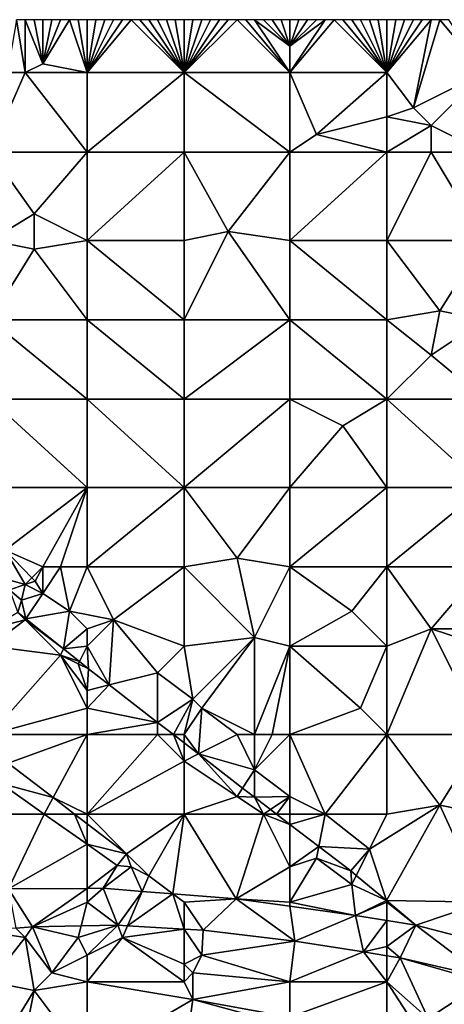
# Model space of a CAD drawing. Units: metres. Extents: x 77500 to 78125, y 344500 to 345000.
# Drawn here: x 77940 to 77988, y 344888 to 345000 of the extents above; entities that cross this region are included whole.
import ezdxf

# ---------------------------------------------------------------- set-up
doc = ezdxf.new("R2010")
doc.units = ezdxf.units.M
doc.layers.add('Terrain', color=15, linetype='Continuous')

msp = doc.modelspace()

# ---------------------------------------------------------------- linework, layer by layer
at = {"layer": 'Terrain'}
for points in [[(77941, 344994, 249.66), (77940, 345000, 249.47), (77939, 344994, 249.71), (77941, 344994, 249.66)], [(77941, 344994, 249.66), (77941, 345000, 249.49), (77940, 345000, 249.47), (77941, 344994, 249.66)], [(77941, 344994, 249.66), (77943, 344995, 249.48), (77941, 345000, 249.49), (77941, 344994, 249.66)], [(77943, 344995, 249.48), (77942, 345000, 249.48), (77941, 345000, 249.49), (77943, 344995, 249.48)], [(77943, 344995, 249.48), (77943, 345000, 249.45), (77942, 345000, 249.48), (77943, 344995, 249.48)], [(77948, 344994, 249.47), (77946, 345000, 249.41), (77943, 344995, 249.48), (77948, 344994, 249.47)], [(77943, 344995, 249.48), (77946, 345000, 249.41), (77945, 345000, 249.43), (77943, 344995, 249.48)], [(77943, 344995, 249.48), (77945, 345000, 249.43), (77944, 345000, 249.43), (77943, 344995, 249.48)], [(77943, 344995, 249.48), (77944, 345000, 249.43), (77943, 345000, 249.45), (77943, 344995, 249.48)], [(77948, 344994, 249.47), (77947, 345000, 249.4), (77946, 345000, 249.41), (77948, 344994, 249.47)], [(77948, 344994, 249.47), (77948, 345000, 249.39), (77947, 345000, 249.4), (77948, 344994, 249.47)], [(77948, 344994, 249.47), (77959, 344994, 249.44), (77953, 345000, 249.35), (77948, 344994, 249.47)], [(77948, 344994, 249.47), (77953, 345000, 249.35), (77952, 345000, 249.36), (77948, 344994, 249.47)], [(77948, 344994, 249.47), (77952, 345000, 249.36), (77951, 345000, 249.39), (77948, 344994, 249.47)], [(77948, 344994, 249.47), (77951, 345000, 249.39), (77950, 345000, 249.4), (77948, 344994, 249.47)], [(77948, 344994, 249.47), (77950, 345000, 249.4), (77949, 345000, 249.39), (77948, 344994, 249.47)], [(77948, 344994, 249.47), (77949, 345000, 249.39), (77948, 345000, 249.39), (77948, 344994, 249.47)], [(77959, 344994, 249.44), (77954, 345000, 249.35), (77953, 345000, 249.35), (77959, 344994, 249.44)], [(77959, 344994, 249.44), (77955, 345000, 249.35), (77954, 345000, 249.35), (77959, 344994, 249.44)], [(77959, 344994, 249.44), (77956, 345000, 249.34), (77955, 345000, 249.35), (77959, 344994, 249.44)], [(77959, 344994, 249.44), (77957, 345000, 249.31), (77956, 345000, 249.34), (77959, 344994, 249.44)], [(77959, 344994, 249.44), (77958, 345000, 249.3), (77957, 345000, 249.31), (77959, 344994, 249.44)], [(77959, 344994, 249.44), (77959, 345000, 249.29), (77958, 345000, 249.3), (77959, 344994, 249.44)], [(77971, 344994, 249.4), (77965, 345000, 249.25), (77959, 344994, 249.44), (77971, 344994, 249.4)], [(77965, 345000, 249.25), (77964, 345000, 249.24), (77959, 344994, 249.44), (77965, 345000, 249.25)], [(77964, 345000, 249.24), (77963, 345000, 249.25), (77959, 344994, 249.44), (77964, 345000, 249.24)], [(77963, 345000, 249.25), (77962, 345000, 249.27), (77959, 344994, 249.44), (77963, 345000, 249.25)], [(77962, 345000, 249.27), (77961, 345000, 249.28), (77959, 344994, 249.44), (77962, 345000, 249.27)], [(77961, 345000, 249.28), (77960, 345000, 249.29), (77959, 344994, 249.44), (77961, 345000, 249.28)], [(77960, 345000, 249.29), (77959, 345000, 249.29), (77959, 344994, 249.44), (77960, 345000, 249.29)], [(77971, 344994, 249.4), (77966, 345000, 249.28), (77965, 345000, 249.25), (77971, 344994, 249.4)], [(77971, 344994, 249.4), (77967, 345000, 249.3), (77966, 345000, 249.28), (77971, 344994, 249.4)], [(77971, 344994, 249.4), (77971, 344997, 249.36), (77967, 345000, 249.3), (77971, 344994, 249.4)], [(77971, 344997, 249.36), (77968, 345000, 249.29), (77967, 345000, 249.3), (77971, 344997, 249.36)], [(77971, 344997, 249.36), (77969, 345000, 249.26), (77968, 345000, 249.29), (77971, 344997, 249.36)], [(77971, 344997, 249.36), (77970, 345000, 249.23), (77969, 345000, 249.26), (77971, 344997, 249.36)], [(77971, 344997, 249.36), (77971, 345000, 249.19), (77970, 345000, 249.23), (77971, 344997, 249.36)], [(77971, 344994, 249.4), (77976, 345000, 249.02), (77975, 345000, 249.06), (77971, 344994, 249.4)], [(77971, 344994, 249.4), (77975, 345000, 249.06), (77971, 344997, 249.36), (77971, 344994, 249.4)], [(77971, 344994, 249.4), (77982, 344994, 249.11), (77976, 345000, 249.02), (77971, 344994, 249.4)], [(77971, 344997, 249.36), (77975, 345000, 249.06), (77974, 345000, 249.11), (77971, 344997, 249.36)], [(77971, 344997, 249.36), (77974, 345000, 249.11), (77973, 345000, 249.13), (77971, 344997, 249.36)], [(77971, 344997, 249.36), (77973, 345000, 249.13), (77972, 345000, 249.16), (77971, 344997, 249.36)], [(77971, 344997, 249.36), (77972, 345000, 249.16), (77971, 345000, 249.19), (77971, 344997, 249.36)], [(77982, 344994, 249.11), (77977, 345000, 248.99), (77976, 345000, 249.02), (77982, 344994, 249.11)], [(77982, 344994, 249.11), (77978, 345000, 248.93), (77977, 345000, 248.99), (77982, 344994, 249.11)], [(77982, 344994, 249.11), (77979, 345000, 248.84), (77978, 345000, 248.93), (77982, 344994, 249.11)], [(77982, 344994, 249.11), (77980, 345000, 248.8), (77979, 345000, 248.84), (77982, 344994, 249.11)], [(77982, 344994, 249.11), (77981, 345000, 248.8), (77980, 345000, 248.8), (77982, 344994, 249.11)], [(77982, 344994, 249.11), (77982, 345000, 248.79), (77981, 345000, 248.8), (77982, 344994, 249.11)], [(77982, 344994, 249.11), (77985, 344990, 249.38), (77987, 345000, 248.52), (77982, 344994, 249.11)], [(77982, 344994, 249.11), (77987, 345000, 248.52), (77986, 345000, 248.57), (77982, 344994, 249.11)], [(77982, 344994, 249.11), (77986, 345000, 248.57), (77985, 345000, 248.63), (77982, 344994, 249.11)], [(77982, 344994, 249.11), (77985, 345000, 248.63), (77984, 345000, 248.68), (77982, 344994, 249.11)], [(77982, 344994, 249.11), (77984, 345000, 248.68), (77983, 345000, 248.75), (77982, 344994, 249.11)], [(77982, 344994, 249.11), (77983, 345000, 248.75), (77982, 345000, 248.79), (77982, 344994, 249.11)], [(77993, 344994, 248.66), (77988, 345000, 248.46), (77985, 344990, 249.38), (77993, 344994, 248.66)], [(77988, 345000, 248.46), (77987, 345000, 248.52), (77985, 344990, 249.38), (77988, 345000, 248.46)], [(77993, 344994, 248.66), (77989, 345000, 248.41), (77988, 345000, 248.46), (77993, 344994, 248.66)], [(77948, 344994, 249.47), (77943, 344995, 249.48), (77941, 344994, 249.66), (77948, 344994, 249.47)], [(77941, 344994, 249.66), (77939, 344994, 249.71), (77937, 344985, 249.84), (77941, 344994, 249.66)], [(77941, 344994, 249.66), (77937, 344985, 249.84), (77948, 344985, 249.72), (77941, 344994, 249.66)], [(77948, 344994, 249.47), (77941, 344994, 249.66), (77948, 344985, 249.72), (77948, 344994, 249.47)], [(77948, 344985, 249.72), (77959, 344985, 249.63), (77959, 344994, 249.44), (77948, 344985, 249.72)], [(77948, 344994, 249.47), (77948, 344985, 249.72), (77959, 344994, 249.44), (77948, 344994, 249.47)], [(77959, 344994, 249.44), (77959, 344985, 249.63), (77971, 344985, 249.63), (77959, 344994, 249.44)], [(77971, 344994, 249.4), (77959, 344994, 249.44), (77971, 344985, 249.63), (77971, 344994, 249.4)], [(77971, 344994, 249.4), (77971, 344985, 249.63), (77974, 344987, 249.61), (77971, 344994, 249.4)], [(77971, 344994, 249.4), (77974, 344987, 249.61), (77982, 344994, 249.11), (77971, 344994, 249.4)], [(77982, 344994, 249.11), (77974, 344987, 249.61), (77982, 344989, 249.42), (77982, 344994, 249.11)], [(77982, 344994, 249.11), (77982, 344989, 249.42), (77985, 344990, 249.38), (77982, 344994, 249.11)], [(77993, 344994, 248.66), (77985, 344990, 249.38), (77987, 344988, 249.35), (77993, 344994, 248.66)], [(77993, 344994, 248.66), (77987, 344988, 249.35), (77993, 344985, 249.12), (77993, 344994, 248.66)], [(77982, 344989, 249.42), (77987, 344988, 249.35), (77985, 344990, 249.38), (77982, 344989, 249.42)], [(77982, 344985, 249.46), (77982, 344989, 249.42), (77974, 344987, 249.61), (77982, 344985, 249.46)], [(77982, 344985, 249.46), (77987, 344988, 249.35), (77982, 344989, 249.42), (77982, 344985, 249.46)], [(77982, 344985, 249.46), (77987, 344985, 249.41), (77987, 344988, 249.35), (77982, 344985, 249.46)], [(77993, 344985, 249.12), (77987, 344988, 249.35), (77987, 344985, 249.41), (77993, 344985, 249.12)], [(77971, 344985, 249.63), (77982, 344985, 249.46), (77974, 344987, 249.61), (77971, 344985, 249.63)], [(77937, 344985, 249.84), (77937, 344975, 250), (77942, 344978, 249.88), (77937, 344985, 249.84)], [(77937, 344985, 249.84), (77942, 344978, 249.88), (77948, 344985, 249.72), (77937, 344985, 249.84)], [(77948, 344985, 249.72), (77942, 344978, 249.88), (77948, 344975, 249.95), (77948, 344985, 249.72)], [(77948, 344975, 249.95), (77959, 344975, 249.88), (77959, 344985, 249.63), (77948, 344975, 249.95)], [(77948, 344985, 249.72), (77948, 344975, 249.95), (77959, 344985, 249.63), (77948, 344985, 249.72)], [(77959, 344985, 249.63), (77959, 344975, 249.88), (77964, 344976, 249.94), (77959, 344985, 249.63)], [(77971, 344985, 249.63), (77959, 344985, 249.63), (77964, 344976, 249.94), (77971, 344985, 249.63)], [(77971, 344985, 249.63), (77964, 344976, 249.94), (77971, 344975, 249.82), (77971, 344985, 249.63)], [(77971, 344975, 249.82), (77982, 344975, 249.62), (77982, 344985, 249.46), (77971, 344975, 249.82)], [(77971, 344985, 249.63), (77971, 344975, 249.82), (77982, 344985, 249.46), (77971, 344985, 249.63)], [(77982, 344985, 249.46), (77982, 344975, 249.62), (77987, 344985, 249.41), (77982, 344985, 249.46)], [(77987, 344985, 249.41), (77982, 344975, 249.62), (77993, 344975, 249.37), (77987, 344985, 249.41)], [(77993, 344985, 249.12), (77987, 344985, 249.41), (77993, 344975, 249.37), (77993, 344985, 249.12)], [(77942, 344974, 250.1), (77942, 344978, 249.88), (77937, 344975, 250), (77942, 344974, 250.1)], [(77942, 344974, 250.1), (77948, 344975, 249.95), (77942, 344978, 249.88), (77942, 344974, 250.1)], [(77959, 344966, 250.07), (77964, 344976, 249.94), (77959, 344975, 249.88), (77959, 344966, 250.07)], [(77971, 344966, 249.93), (77964, 344976, 249.94), (77959, 344966, 250.07), (77971, 344966, 249.93)], [(77971, 344966, 249.93), (77971, 344975, 249.82), (77964, 344976, 249.94), (77971, 344966, 249.93)], [(77937, 344966, 249.99), (77942, 344974, 250.1), (77937, 344975, 250), (77937, 344966, 249.99)], [(77948, 344966, 250.11), (77948, 344975, 249.95), (77942, 344974, 250.1), (77948, 344966, 250.11)], [(77948, 344966, 250.11), (77959, 344966, 250.07), (77948, 344975, 249.95), (77948, 344966, 250.11)], [(77959, 344966, 250.07), (77959, 344975, 249.88), (77948, 344975, 249.95), (77959, 344966, 250.07)], [(77971, 344966, 249.93), (77982, 344966, 249.75), (77971, 344975, 249.82), (77971, 344966, 249.93)], [(77982, 344966, 249.75), (77982, 344975, 249.62), (77971, 344975, 249.82), (77982, 344966, 249.75)], [(77982, 344966, 249.75), (77988, 344967, 249.72), (77982, 344975, 249.62), (77982, 344966, 249.75)], [(77988, 344967, 249.72), (77993, 344975, 249.37), (77982, 344975, 249.62), (77988, 344967, 249.72)], [(77993, 344966, 249.48), (77993, 344975, 249.37), (77988, 344967, 249.72), (77993, 344966, 249.48)], [(77937, 344966, 249.99), (77948, 344966, 250.11), (77942, 344974, 250.1), (77937, 344966, 249.99)], [(77987, 344962, 249.71), (77988, 344967, 249.72), (77982, 344966, 249.75), (77987, 344962, 249.71)], [(77987, 344962, 249.71), (77993, 344966, 249.48), (77988, 344967, 249.72), (77987, 344962, 249.71)], [(77937, 344957, 250.03), (77948, 344957, 250.17), (77937, 344966, 249.99), (77937, 344957, 250.03)], [(77948, 344957, 250.17), (77948, 344966, 250.11), (77937, 344966, 249.99), (77948, 344957, 250.17)], [(77948, 344957, 250.17), (77959, 344957, 250.09), (77948, 344966, 250.11), (77948, 344957, 250.17)], [(77948, 344966, 250.11), (77959, 344957, 250.09), (77959, 344966, 250.07), (77948, 344966, 250.11)], [(77959, 344957, 250.09), (77971, 344966, 249.93), (77959, 344966, 250.07), (77959, 344957, 250.09)], [(77971, 344957, 250.01), (77971, 344966, 249.93), (77959, 344957, 250.09), (77971, 344957, 250.01)], [(77971, 344957, 250.01), (77982, 344957, 249.81), (77971, 344966, 249.93), (77971, 344957, 250.01)], [(77971, 344966, 249.93), (77982, 344957, 249.81), (77982, 344966, 249.75), (77971, 344966, 249.93)], [(77982, 344957, 249.81), (77987, 344962, 249.71), (77982, 344966, 249.75), (77982, 344957, 249.81)], [(77993, 344957, 249.4), (77993, 344966, 249.48), (77987, 344962, 249.71), (77993, 344957, 249.4)], [(77982, 344957, 249.81), (77993, 344957, 249.4), (77987, 344962, 249.71), (77982, 344957, 249.81)], [(77937, 344947, 249.87), (77948, 344947, 250.02), (77937, 344957, 250.03), (77937, 344947, 249.87)], [(77948, 344947, 250.02), (77948, 344957, 250.17), (77937, 344957, 250.03), (77948, 344947, 250.02)], [(77948, 344947, 250.02), (77959, 344947, 250.12), (77948, 344957, 250.17), (77948, 344947, 250.02)], [(77948, 344957, 250.17), (77959, 344947, 250.12), (77959, 344957, 250.09), (77948, 344957, 250.17)], [(77959, 344947, 250.12), (77971, 344957, 250.01), (77959, 344957, 250.09), (77959, 344947, 250.12)], [(77971, 344947, 249.97), (77971, 344957, 250.01), (77959, 344947, 250.12), (77971, 344947, 249.97)], [(77971, 344947, 249.97), (77977, 344954, 249.76), (77971, 344957, 250.01), (77971, 344947, 249.97)], [(77977, 344954, 249.76), (77982, 344957, 249.81), (77971, 344957, 250.01), (77977, 344954, 249.76)], [(77982, 344947, 249.68), (77982, 344957, 249.81), (77977, 344954, 249.76), (77982, 344947, 249.68)], [(77982, 344947, 249.68), (77993, 344947, 249.44), (77982, 344957, 249.81), (77982, 344947, 249.68)], [(77993, 344947, 249.44), (77993, 344957, 249.4), (77982, 344957, 249.81), (77993, 344947, 249.44)], [(77971, 344947, 249.97), (77982, 344947, 249.68), (77977, 344954, 249.76), (77971, 344947, 249.97)], [(77937, 344947, 249.87), (77938.714, 344939.9, 250.305), (77948, 344947, 250.02), (77937, 344947, 249.87)], [(77948, 344947, 250.02), (77938.714, 344939.9, 250.305), (77943, 344938, 249.82), (77948, 344947, 250.02)], [(77948, 344947, 250.02), (77943, 344938, 249.82), (77945, 344938, 249.81), (77948, 344947, 250.02)], [(77948, 344947, 250.02), (77945, 344938, 249.81), (77948, 344938, 249.79), (77948, 344947, 250.02)], [(77948, 344938, 249.79), (77959, 344938, 249.94), (77959, 344947, 250.12), (77948, 344938, 249.79)], [(77948, 344947, 250.02), (77948, 344938, 249.79), (77959, 344947, 250.12), (77948, 344947, 250.02)], [(77959, 344947, 250.12), (77959, 344938, 249.94), (77965, 344939, 250.05), (77959, 344947, 250.12)], [(77971, 344947, 249.97), (77959, 344947, 250.12), (77965, 344939, 250.05), (77971, 344947, 249.97)], [(77971, 344947, 249.97), (77965, 344939, 250.05), (77971, 344938, 249.92), (77971, 344947, 249.97)], [(77971, 344938, 249.92), (77982, 344938, 249.71), (77982, 344947, 249.68), (77971, 344938, 249.92)], [(77971, 344947, 249.97), (77971, 344938, 249.92), (77982, 344947, 249.68), (77971, 344947, 249.97)], [(77982, 344947, 249.68), (77982, 344938, 249.71), (77993, 344947, 249.44), (77982, 344947, 249.68)], [(77993, 344947, 249.44), (77982, 344938, 249.71), (77993, 344938, 249.38), (77993, 344947, 249.44)], [(77938.714, 344939.9, 250.305), (77937.319, 344937.043, 249.256), (77941, 344936, 249.57), (77938.714, 344939.9, 250.305)], [(77943, 344938, 249.82), (77938.714, 344939.9, 250.305), (77941.758, 344936.758, 249.685), (77943, 344938, 249.82)], [(77938.714, 344939.9, 250.305), (77941, 344936, 249.57), (77941.758, 344936.758, 249.685), (77938.714, 344939.9, 250.305)], [(77943, 344938, 249.82), (77941.758, 344936.758, 249.685), (77942.134, 344936.369, 249.608), (77943, 344938, 249.82)], [(77943, 344938, 249.82), (77942.134, 344936.369, 249.608), (77943, 344935, 249.63), (77943, 344938, 249.82)], [(77945, 344938, 249.81), (77943, 344938, 249.82), (77943, 344935, 249.63), (77945, 344938, 249.81)], [(77945, 344938, 249.81), (77943, 344935, 249.63), (77946, 344933, 249.67), (77945, 344938, 249.81)], [(77948, 344938, 249.79), (77945, 344938, 249.81), (77946, 344933, 249.67), (77948, 344938, 249.79)], [(77948, 344938, 249.79), (77946, 344933, 249.67), (77951, 344932, 249.75), (77948, 344938, 249.79)], [(77948, 344938, 249.79), (77951, 344932, 249.75), (77959, 344938, 249.94), (77948, 344938, 249.79)], [(77959, 344938, 249.94), (77951, 344932, 249.75), (77959, 344929, 249.7), (77959, 344938, 249.94)], [(77965, 344939, 250.05), (77959, 344938, 249.94), (77967, 344930, 249.86), (77965, 344939, 250.05)], [(77959, 344938, 249.94), (77959, 344929, 249.7), (77967, 344930, 249.86), (77959, 344938, 249.94)], [(77971, 344938, 249.92), (77965, 344939, 250.05), (77967, 344930, 249.86), (77971, 344938, 249.92)], [(77971, 344938, 249.92), (77967, 344930, 249.86), (77971, 344929, 249.72), (77971, 344938, 249.92)], [(77971, 344938, 249.92), (77971, 344929, 249.72), (77978, 344933, 249.82), (77971, 344938, 249.92)], [(77971, 344938, 249.92), (77978, 344933, 249.82), (77982, 344938, 249.71), (77971, 344938, 249.92)], [(77982, 344938, 249.71), (77978, 344933, 249.82), (77982, 344929, 249.74), (77982, 344938, 249.71)], [(77982, 344938, 249.71), (77982, 344929, 249.74), (77987, 344931, 249.71), (77982, 344938, 249.71)], [(77982, 344938, 249.71), (77987, 344931, 249.71), (77993, 344938, 249.38), (77982, 344938, 249.71)], [(77993, 344938, 249.38), (77987, 344931, 249.71), (77995, 344931, 249.25), (77993, 344938, 249.38)], [(77941, 344936, 249.57), (77937.319, 344937.043, 249.256), (77939.207, 344935.402, 249.331), (77941, 344936, 249.57)], [(77941, 344936, 249.57), (77939.207, 344935.402, 249.331), (77940.568, 344934.22, 249.385), (77941, 344936, 249.57)], [(77943, 344935, 249.63), (77941, 344936, 249.57), (77940.568, 344934.22, 249.385), (77943, 344935, 249.63)], [(77941, 344936, 249.57), (77942.134, 344936.369, 249.608), (77941.758, 344936.758, 249.685), (77941, 344936, 249.57)], [(77943, 344935, 249.63), (77942.134, 344936.369, 249.608), (77941, 344936, 249.57), (77943, 344935, 249.63)], [(77939.207, 344935.402, 249.331), (77940.157, 344932.843, 248.97), (77940.568, 344934.22, 249.385), (77939.207, 344935.402, 249.331)], [(77943, 344935, 249.63), (77940.568, 344934.22, 249.385), (77941.074, 344932.111, 248.989), (77943, 344935, 249.63)], [(77946, 344933, 249.67), (77943, 344935, 249.63), (77941.074, 344932.111, 248.989), (77946, 344933, 249.67)], [(77940.568, 344934.22, 249.385), (77940.157, 344932.843, 248.97), (77941.074, 344932.111, 248.989), (77940.568, 344934.22, 249.385)], [(77937, 344931, 248.92), (77941, 344932, 249), (77940.157, 344932.843, 248.97), (77937, 344931, 248.92)], [(77941, 344932, 249), (77941.074, 344932.111, 248.989), (77940.157, 344932.843, 248.97), (77941, 344932, 249)], [(77946, 344933, 249.67), (77941.074, 344932.111, 248.989), (77945.33, 344928.712, 249.077), (77946, 344933, 249.67)], [(77948, 344931, 249.57), (77946, 344933, 249.67), (77945.33, 344928.712, 249.077), (77948, 344931, 249.57)], [(77948, 344931, 249.57), (77951, 344932, 249.75), (77946, 344933, 249.67), (77948, 344931, 249.57)], [(77971, 344929, 249.72), (77982, 344929, 249.74), (77978, 344933, 249.82), (77971, 344929, 249.72)], [(77937, 344929, 248.98), (77941, 344932, 249), (77937, 344931, 248.92), (77937, 344929, 248.98)], [(77945, 344928, 249), (77941, 344932, 249), (77937, 344929, 248.98), (77945, 344928, 249)], [(77941, 344932, 249), (77945.33, 344928.712, 249.077), (77941.074, 344932.111, 248.989), (77941, 344932, 249)], [(77945, 344928, 249), (77945.33, 344928.712, 249.077), (77941, 344932, 249), (77945, 344928, 249)], [(77948, 344929, 249.35), (77950.517, 344924.629, 249.143), (77951, 344932, 249.75), (77948, 344929, 249.35)], [(77948, 344929, 249.35), (77951, 344932, 249.75), (77948, 344931, 249.57), (77948, 344929, 249.35)], [(77956, 344926, 249.57), (77951, 344932, 249.75), (77950.517, 344924.629, 249.143), (77956, 344926, 249.57)], [(77956, 344926, 249.57), (77959, 344929, 249.7), (77951, 344932, 249.75), (77956, 344926, 249.57)], [(77948, 344929, 249.35), (77948, 344931, 249.57), (77945.33, 344928.712, 249.077), (77948, 344929, 249.35)], [(77982, 344919, 249.6), (77993, 344919, 249.58), (77987, 344931, 249.71), (77982, 344919, 249.6)], [(77982, 344919, 249.6), (77987, 344931, 249.71), (77982, 344929, 249.74), (77982, 344919, 249.6)], [(77993, 344919, 249.58), (77993, 344929, 249.51), (77987, 344931, 249.71), (77993, 344919, 249.58)], [(77993, 344929, 249.51), (77995, 344931, 249.25), (77987, 344931, 249.71), (77993, 344929, 249.51)], [(77960, 344923, 249.62), (77967, 344930, 249.86), (77959, 344929, 249.7), (77960, 344923, 249.62)], [(77961, 344922, 249.58), (77967, 344930, 249.86), (77960, 344923, 249.62), (77961, 344922, 249.58)], [(77967, 344919, 249.61), (77967, 344930, 249.86), (77961, 344922, 249.58), (77967, 344919, 249.61)], [(77967, 344919, 249.61), (77971, 344929, 249.72), (77967, 344930, 249.86), (77967, 344919, 249.61)], [(77937, 344919, 249.02), (77945, 344928, 249), (77937, 344929, 248.98), (77937, 344919, 249.02)], [(77937, 344919, 249.02), (77948, 344922, 249.01), (77945, 344928, 249), (77937, 344919, 249.02)], [(77945, 344928, 249), (77947.135, 344927.27, 249.114), (77945.33, 344928.712, 249.077), (77945, 344928, 249)], [(77948, 344922, 249.01), (77948, 344924, 248.98), (77945, 344928, 249), (77948, 344922, 249.01)], [(77948, 344924, 248.98), (77947, 344927, 249.05), (77945, 344928, 249), (77948, 344924, 248.98)], [(77947, 344927, 249.05), (77947.135, 344927.27, 249.114), (77945, 344928, 249), (77947, 344927, 249.05)], [(77947.135, 344927.27, 249.114), (77948, 344929, 249.35), (77945.33, 344928.712, 249.077), (77947.135, 344927.27, 249.114)], [(77947.135, 344927.27, 249.114), (77948.156, 344926.455, 249.135), (77948, 344929, 249.35), (77947.135, 344927.27, 249.114)], [(77948.156, 344926.455, 249.135), (77950.517, 344924.629, 249.143), (77948, 344929, 249.35), (77948.156, 344926.455, 249.135)], [(77960, 344923, 249.62), (77959, 344929, 249.7), (77956, 344926, 249.57), (77960, 344923, 249.62)], [(77969, 344919, 249.57), (77971, 344929, 249.72), (77967, 344919, 249.61), (77969, 344919, 249.57)], [(77971, 344919, 249.52), (77971, 344929, 249.72), (77969, 344919, 249.57), (77971, 344919, 249.52)], [(77971, 344919, 249.52), (77979, 344922, 249.53), (77971, 344929, 249.72), (77971, 344919, 249.52)], [(77971, 344929, 249.72), (77979, 344922, 249.53), (77982, 344929, 249.74), (77971, 344929, 249.72)], [(77982, 344919, 249.6), (77982, 344929, 249.74), (77979, 344922, 249.53), (77982, 344919, 249.6)], [(77947, 344927, 249.05), (77948.156, 344926.455, 249.135), (77947.135, 344927.27, 249.114), (77947, 344927, 249.05)], [(77948, 344924, 248.98), (77948.156, 344926.455, 249.135), (77947, 344927, 249.05), (77948, 344924, 248.98)], [(77948, 344924, 248.98), (77950.517, 344924.629, 249.143), (77948.156, 344926.455, 249.135), (77948, 344924, 248.98)], [(77956, 344926, 249.57), (77950.517, 344924.629, 249.143), (77956, 344920.388, 249.16), (77956, 344926, 249.57)], [(77960, 344923, 249.62), (77956, 344926, 249.57), (77956, 344920.388, 249.16), (77960, 344923, 249.62)], [(77948, 344922, 249.01), (77956, 344920.388, 249.16), (77950.517, 344924.629, 249.143), (77948, 344922, 249.01)], [(77948, 344922, 249.01), (77950.517, 344924.629, 249.143), (77948, 344924, 248.98), (77948, 344922, 249.01)], [(77960, 344923, 249.62), (77956, 344920.388, 249.16), (77957.794, 344919, 249.166), (77960, 344923, 249.62)], [(77960, 344923, 249.62), (77957.794, 344919, 249.166), (77959, 344919, 249.18), (77960, 344923, 249.62)], [(77961, 344922, 249.58), (77960, 344923, 249.62), (77959, 344919, 249.18), (77961, 344922, 249.58)], [(77937, 344919, 249.02), (77948, 344919, 249.06), (77948, 344922, 249.01), (77937, 344919, 249.02)], [(77948, 344919, 249.06), (77956, 344920.388, 249.16), (77948, 344922, 249.01), (77948, 344919, 249.06)], [(77961, 344922, 249.58), (77959, 344919, 249.18), (77960.623, 344916.812, 249.175), (77961, 344922, 249.58)], [(77965, 344919, 249.61), (77961, 344922, 249.58), (77960.623, 344916.812, 249.175), (77965, 344919, 249.61)], [(77967, 344919, 249.61), (77961, 344922, 249.58), (77965, 344919, 249.61), (77967, 344919, 249.61)], [(77971, 344919, 249.52), (77982, 344919, 249.6), (77979, 344922, 249.53), (77971, 344919, 249.52)], [(77948, 344919, 249.06), (77956, 344919, 249.04), (77956, 344920.388, 249.16), (77948, 344919, 249.06)], [(77956, 344919, 249.04), (77957.794, 344919, 249.166), (77956, 344920.388, 249.16), (77956, 344919, 249.04)], [(77937, 344919, 249.02), (77939.072, 344915.754, 248.951), (77948, 344919, 249.06), (77937, 344919, 249.02)], [(77948, 344919, 249.06), (77939.072, 344915.754, 248.951), (77944.148, 344911.86, 249.009), (77948, 344919, 249.06)], [(77948, 344919, 249.06), (77944.148, 344911.86, 249.009), (77948, 344910, 249.1), (77948, 344919, 249.06)], [(77948, 344910, 249.1), (77959, 344916, 249.03), (77956, 344919, 249.04), (77948, 344910, 249.1)], [(77948, 344919, 249.06), (77948, 344910, 249.1), (77956, 344919, 249.04), (77948, 344919, 249.06)], [(77956, 344919, 249.04), (77959, 344916, 249.03), (77957.794, 344919, 249.166), (77956, 344919, 249.04)], [(77959, 344919, 249.18), (77957.794, 344919, 249.166), (77959, 344918.067, 249.17), (77959, 344919, 249.18)], [(77957.794, 344919, 249.166), (77959, 344916, 249.03), (77959, 344918.067, 249.17), (77957.794, 344919, 249.166)], [(77959, 344919, 249.18), (77959, 344918.067, 249.17), (77960.623, 344916.812, 249.175), (77959, 344919, 249.18)], [(77965, 344919, 249.61), (77960.623, 344916.812, 249.175), (77967, 344915, 249.46), (77965, 344919, 249.61)], [(77967, 344919, 249.61), (77965, 344919, 249.61), (77967, 344915, 249.46), (77967, 344919, 249.61)], [(77971, 344919, 249.52), (77969, 344919, 249.57), (77967, 344915, 249.46), (77971, 344919, 249.52)], [(77971, 344919, 249.52), (77967, 344915, 249.46), (77971, 344912, 249.39), (77971, 344919, 249.52)], [(77969, 344919, 249.57), (77967, 344919, 249.61), (77967, 344915, 249.46), (77969, 344919, 249.57)], [(77971, 344919, 249.52), (77971, 344912, 249.39), (77975, 344910, 249.38), (77971, 344919, 249.52)], [(77971, 344919, 249.52), (77975, 344910, 249.38), (77982, 344919, 249.6), (77971, 344919, 249.52)], [(77982, 344919, 249.6), (77975, 344910, 249.38), (77982, 344910, 249.44), (77982, 344919, 249.6)], [(77982, 344919, 249.6), (77988, 344911, 249.63), (77993, 344919, 249.58), (77982, 344919, 249.6)], [(77982, 344919, 249.6), (77982, 344910, 249.44), (77988, 344911, 249.63), (77982, 344919, 249.6)], [(77993, 344919, 249.58), (77988, 344911, 249.63), (77993, 344910, 249.61), (77993, 344919, 249.58)], [(77960.623, 344916.812, 249.175), (77959, 344918.067, 249.17), (77959, 344916, 249.03), (77960.623, 344916.812, 249.175)], [(77965, 344912, 249.06), (77960.623, 344916.812, 249.175), (77959, 344916, 249.03), (77965, 344912, 249.06)], [(77965, 344912, 249.06), (77965.627, 344912.941, 249.191), (77960.623, 344916.812, 249.175), (77965, 344912, 249.06)], [(77967, 344915, 249.46), (77960.623, 344916.812, 249.175), (77965.627, 344912.941, 249.191), (77967, 344915, 249.46)], [(77938.245, 344913.455, 248.944), (77944.148, 344911.86, 249.009), (77939.072, 344915.754, 248.951), (77938.245, 344913.455, 248.944)], [(77948, 344910, 249.1), (77959, 344910, 249.05), (77959, 344916, 249.03), (77948, 344910, 249.1)], [(77965, 344912, 249.06), (77959, 344916, 249.03), (77959, 344910, 249.05), (77965, 344912, 249.06)], [(77967, 344915, 249.46), (77965.627, 344912.941, 249.191), (77966.982, 344911.893, 249.195), (77967, 344915, 249.46)], [(77971, 344912, 249.39), (77967, 344915, 249.46), (77966.982, 344911.893, 249.195), (77971, 344912, 249.39)], [(77937, 344910, 248.99), (77943.145, 344910, 249.009), (77938.245, 344913.455, 248.944), (77937, 344910, 248.99)], [(77938.245, 344913.455, 248.944), (77943.145, 344910, 249.009), (77944.148, 344911.86, 249.009), (77938.245, 344913.455, 248.944)], [(77965, 344912, 249.06), (77966.982, 344911.893, 249.195), (77965.627, 344912.941, 249.191), (77965, 344912, 249.06)], [(77944.148, 344911.86, 249.009), (77943.145, 344910, 249.009), (77946.573, 344910, 249.037), (77944.148, 344911.86, 249.009)], [(77948, 344910, 249.1), (77944.148, 344911.86, 249.009), (77946.573, 344910, 249.037), (77948, 344910, 249.1)], [(77968, 344910, 249.04), (77965, 344912, 249.06), (77959, 344910, 249.05), (77968, 344910, 249.04)], [(77968, 344910, 249.04), (77966.982, 344911.893, 249.195), (77965, 344912, 249.06), (77968, 344910, 249.04)], [(77971, 344912, 249.39), (77966.982, 344911.893, 249.195), (77968.781, 344910.521, 249.173), (77971, 344912, 249.39)], [(77968, 344910, 249.04), (77968.781, 344910.521, 249.173), (77966.982, 344911.893, 249.195), (77968, 344910, 249.04)], [(77971, 344912, 249.39), (77968.781, 344910.521, 249.173), (77969.463, 344910, 249.165), (77971, 344912, 249.39)], [(77971, 344910, 249.18), (77971, 344912, 249.39), (77969.463, 344910, 249.165), (77971, 344910, 249.18)], [(77971, 344910, 249.18), (77975, 344910, 249.38), (77971, 344912, 249.39), (77971, 344910, 249.18)], [(77968, 344910, 249.04), (77969.463, 344910, 249.165), (77968.781, 344910.521, 249.173), (77968, 344910, 249.04)], [(77982, 344910, 249.44), (77980, 344906, 249.34), (77988, 344911, 249.63), (77982, 344910, 249.44)], [(77988, 344911, 249.63), (77980, 344906, 249.34), (77981.936, 344900.191, 249.047), (77988, 344911, 249.63)], [(77988, 344911, 249.63), (77981.936, 344900.191, 249.047), (77993, 344900, 249.4), (77988, 344911, 249.63)], [(77993, 344910, 249.61), (77988, 344911, 249.63), (77993, 344900, 249.4), (77993, 344910, 249.61)], [(77937, 344910, 248.99), (77939.096, 344901.52, 248.783), (77943.145, 344910, 249.009), (77937, 344910, 248.99)], [(77943.145, 344910, 249.009), (77939.096, 344901.52, 248.783), (77948, 344906.576, 249.073), (77943.145, 344910, 249.009)], [(77943.145, 344910, 249.009), (77948, 344906.576, 249.073), (77946.573, 344910, 249.037), (77943.145, 344910, 249.009)], [(77948, 344910, 249.1), (77946.573, 344910, 249.037), (77948, 344908.906, 249.054), (77948, 344910, 249.1)], [(77946.573, 344910, 249.037), (77948, 344906.576, 249.073), (77948, 344908.906, 249.054), (77946.573, 344910, 249.037)], [(77948, 344910, 249.1), (77948, 344908.906, 249.054), (77952.474, 344905.474, 249.105), (77948, 344910, 249.1)], [(77948, 344910, 249.1), (77952.474, 344905.474, 249.105), (77959, 344910, 249.05), (77948, 344910, 249.1)], [(77959, 344910, 249.05), (77952.474, 344905.474, 249.105), (77955, 344903, 249.12), (77959, 344910, 249.05)], [(77959, 344910, 249.05), (77955, 344903, 249.12), (77957.711, 344900.967, 248.833), (77959, 344910, 249.05)], [(77959, 344910, 249.05), (77957.711, 344900.967, 248.833), (77964.905, 344900.401, 248.863), (77959, 344910, 249.05)], [(77968, 344910, 249.04), (77959, 344910, 249.05), (77964.905, 344900.401, 248.863), (77968, 344910, 249.04)], [(77968, 344910, 249.04), (77964.905, 344900.401, 248.863), (77971, 344904, 249), (77968, 344910, 249.04)], [(77968, 344910, 249.04), (77971, 344904, 249), (77971, 344908.827, 249.146), (77968, 344910, 249.04)], [(77968, 344910, 249.04), (77971, 344908.827, 249.146), (77969.463, 344910, 249.165), (77968, 344910, 249.04)], [(77971, 344910, 249.18), (77969.463, 344910, 249.165), (77971, 344908.827, 249.146), (77971, 344910, 249.18)], [(77971, 344908.827, 249.146), (77974.267, 344906.334, 249.107), (77975, 344910, 249.38), (77971, 344908.827, 249.146)], [(77971, 344910, 249.18), (77971, 344908.827, 249.146), (77975, 344910, 249.38), (77971, 344910, 249.18)], [(77975, 344910, 249.38), (77974.267, 344906.334, 249.107), (77980, 344906, 249.34), (77975, 344910, 249.38)], [(77982, 344910, 249.44), (77975, 344910, 249.38), (77980, 344906, 249.34), (77982, 344910, 249.44)], [(77948, 344906.576, 249.073), (77952.474, 344905.474, 249.105), (77948, 344908.906, 249.054), (77948, 344906.576, 249.073)], [(77971, 344904, 249), (77974.267, 344906.334, 249.107), (77971, 344908.827, 249.146), (77971, 344904, 249)], [(77948, 344901.574, 248.797), (77948, 344906.576, 249.073), (77939.096, 344901.52, 248.783), (77948, 344901.574, 248.797)], [(77948, 344901.574, 248.797), (77951.422, 344904.163, 249.118), (77948, 344906.576, 249.073), (77948, 344901.574, 248.797)], [(77948, 344906.576, 249.073), (77951.422, 344904.163, 249.118), (77952.474, 344905.474, 249.105), (77948, 344906.576, 249.073)], [(77971, 344904, 249), (77974, 344905, 249), (77974.267, 344906.334, 249.107), (77971, 344904, 249)], [(77974, 344905, 249), (77977.886, 344903.573, 249.063), (77974.267, 344906.334, 249.107), (77974, 344905, 249)], [(77980, 344906, 249.34), (77974.267, 344906.334, 249.107), (77977.886, 344903.573, 249.063), (77980, 344906, 249.34)], [(77980, 344906, 249.34), (77977.886, 344903.573, 249.063), (77978.521, 344903.043, 249.06), (77980, 344906, 249.34)], [(77980, 344906, 249.34), (77978.521, 344903.043, 249.06), (77981.936, 344900.191, 249.047), (77980, 344906, 249.34)], [(77953, 344904, 249.21), (77952.474, 344905.474, 249.105), (77951.422, 344904.163, 249.118), (77953, 344904, 249.21)], [(77955, 344903, 249.12), (77952.474, 344905.474, 249.105), (77953, 344904, 249.21), (77955, 344903, 249.12)], [(77971, 344900, 249.05), (77978, 344902, 249.01), (77974, 344905, 249), (77971, 344900, 249.05)], [(77971, 344900, 249.05), (77974, 344905, 249), (77971, 344904, 249), (77971, 344900, 249.05)], [(77978, 344902, 249.01), (77977.886, 344903.573, 249.063), (77974, 344905, 249), (77978, 344902, 249.01)], [(77948, 344901.574, 248.797), (77949.845, 344901.585, 248.8), (77951.422, 344904.163, 249.118), (77948, 344901.574, 248.797)], [(77953, 344904, 249.21), (77951.422, 344904.163, 249.118), (77949.845, 344901.585, 248.8), (77953, 344904, 249.21)], [(77953, 344904, 249.21), (77949.845, 344901.585, 248.8), (77954.245, 344901.239, 248.818), (77953, 344904, 249.21)], [(77955, 344903, 249.12), (77953, 344904, 249.21), (77954.245, 344901.239, 248.818), (77955, 344903, 249.12)], [(77971, 344900, 249.05), (77971, 344904, 249), (77964.905, 344900.401, 248.863), (77971, 344900, 249.05)], [(77978, 344902, 249.01), (77978.521, 344903.043, 249.06), (77977.886, 344903.573, 249.063), (77978, 344902, 249.01)], [(77955, 344903, 249.12), (77954.245, 344901.239, 248.818), (77957.711, 344900.967, 248.833), (77955, 344903, 249.12)], [(77978, 344902, 249.01), (77981.936, 344900.191, 249.047), (77978.521, 344903.043, 249.06), (77978, 344902, 249.01)], [(77941.804, 344897.216, 248.783), (77948, 344901.574, 248.797), (77939.096, 344901.52, 248.783), (77941.804, 344897.216, 248.783)], [(77939.932, 344897.068, 248.784), (77941.804, 344897.216, 248.783), (77939.096, 344901.52, 248.783), (77939.932, 344897.068, 248.784)], [(77941.804, 344897.216, 248.783), (77948, 344900, 249), (77948, 344901.574, 248.797), (77941.804, 344897.216, 248.783)], [(77948, 344900, 249), (77949.845, 344901.585, 248.8), (77948, 344901.574, 248.797), (77948, 344900, 249)], [(77951.484, 344897.405, 248.795), (77949.845, 344901.585, 248.8), (77948, 344900, 249), (77951.484, 344897.405, 248.795)], [(77951.484, 344897.405, 248.795), (77954.245, 344901.239, 248.818), (77949.845, 344901.585, 248.8), (77951.484, 344897.405, 248.795)], [(77952.574, 344897.34, 248.806), (77954.245, 344901.239, 248.818), (77951.484, 344897.405, 248.795), (77952.574, 344897.34, 248.806)], [(77952.574, 344897.34, 248.806), (77957.711, 344900.967, 248.833), (77954.245, 344901.239, 248.818), (77952.574, 344897.34, 248.806)], [(77978.413, 344898.511, 249.008), (77978, 344902, 249.01), (77971, 344900, 249.05), (77978.413, 344898.511, 249.008)], [(77978.413, 344898.511, 249.008), (77981.936, 344900.191, 249.047), (77978, 344902, 249.01), (77978.413, 344898.511, 249.008)], [(77952.574, 344897.34, 248.806), (77959, 344896.96, 248.871), (77957.711, 344900.967, 248.833), (77952.574, 344897.34, 248.806)], [(77959, 344896.96, 248.871), (77959, 344900, 249.01), (77957.711, 344900.967, 248.833), (77959, 344896.96, 248.871)], [(77964.905, 344900.401, 248.863), (77957.711, 344900.967, 248.833), (77959, 344900, 249.01), (77964.905, 344900.401, 248.863)], [(77961.156, 344896.832, 248.893), (77964.905, 344900.401, 248.863), (77959, 344900, 249.01), (77961.156, 344896.832, 248.893)], [(77961.156, 344896.832, 248.893), (77971.567, 344895.594, 248.948), (77964.905, 344900.401, 248.863), (77961.156, 344896.832, 248.893)], [(77971, 344899.548, 248.928), (77971, 344900, 249.05), (77964.905, 344900.401, 248.863), (77971, 344899.548, 248.928)], [(77971, 344899.548, 248.928), (77964.905, 344900.401, 248.863), (77971.567, 344895.594, 248.948), (77971, 344899.548, 248.928)], [(77978.413, 344898.511, 249.008), (77982, 344900, 249.14), (77981.936, 344900.191, 249.047), (77978.413, 344898.511, 249.008)], [(77985.288, 344897.392, 249.033), (77981.936, 344900.191, 249.047), (77982, 344900, 249.14), (77985.288, 344897.392, 249.033)], [(77985.288, 344897.392, 249.033), (77993, 344900, 249.4), (77981.936, 344900.191, 249.047), (77985.288, 344897.392, 249.033)], [(77947.331, 344897.324, 248.79), (77948, 344900, 249), (77941.804, 344897.216, 248.783), (77947.331, 344897.324, 248.79)], [(77947.331, 344897.324, 248.79), (77951.484, 344897.405, 248.795), (77948, 344900, 249), (77947.331, 344897.324, 248.79)], [(77961.156, 344896.832, 248.893), (77959, 344900, 249.01), (77959, 344896.96, 248.871), (77961.156, 344896.832, 248.893)], [(77971, 344899.548, 248.928), (77978.413, 344898.511, 249.008), (77971, 344900, 249.05), (77971, 344899.548, 248.928)], [(77971, 344899.548, 248.928), (77971.567, 344895.594, 248.948), (77978.413, 344898.511, 249.008), (77971, 344899.548, 248.928)], [(77982, 344897.927, 249.021), (77982, 344900, 249.14), (77978.413, 344898.511, 249.008), (77982, 344897.927, 249.021)], [(77982, 344897.927, 249.021), (77985.288, 344897.392, 249.033), (77982, 344900, 249.14), (77982, 344897.927, 249.021)], [(77993.38, 344895.278, 249.229), (77993, 344900, 249.4), (77985.288, 344897.392, 249.033), (77993.38, 344895.278, 249.229)], [(77971.567, 344895.594, 248.948), (77979.329, 344894.383, 248.995), (77978.413, 344898.511, 249.008), (77971.567, 344895.594, 248.948)], [(77979.329, 344894.383, 248.995), (77982, 344897.927, 249.021), (77978.413, 344898.511, 249.008), (77979.329, 344894.383, 248.995)], [(77982, 344895, 249.14), (77982, 344897.927, 249.021), (77979.329, 344894.383, 248.995), (77982, 344895, 249.14)], [(77982, 344895, 249.14), (77985.288, 344897.392, 249.033), (77982, 344897.927, 249.021), (77982, 344895, 249.14)], [(77936.017, 344896.759, 248.787), (77941, 344896, 248.81), (77939.932, 344897.068, 248.784), (77936.017, 344896.759, 248.787)], [(77937, 344891, 248.8), (77941, 344896, 248.81), (77936.017, 344896.759, 248.787), (77937, 344891, 248.8)], [(77941, 344896, 248.81), (77941.804, 344897.216, 248.783), (77939.932, 344897.068, 248.784), (77941, 344896, 248.81)], [(77944, 344892, 248.4), (77941.804, 344897.216, 248.783), (77941, 344896, 248.81), (77944, 344892, 248.4)], [(77947, 344896, 248.84), (77947.331, 344897.324, 248.79), (77941.804, 344897.216, 248.783), (77947, 344896, 248.84)], [(77944, 344892, 248.4), (77947, 344896, 248.84), (77941.804, 344897.216, 248.783), (77944, 344892, 248.4)], [(77948, 344894, 248.66), (77951.484, 344897.405, 248.795), (77947, 344896, 248.84), (77948, 344894, 248.66)], [(77947, 344896, 248.84), (77951.484, 344897.405, 248.795), (77947.331, 344897.324, 248.79), (77947, 344896, 248.84)], [(77948, 344894, 248.66), (77952, 344896, 248.89), (77951.484, 344897.405, 248.795), (77948, 344894, 248.66)], [(77952, 344896, 248.89), (77952.574, 344897.34, 248.806), (77951.484, 344897.405, 248.795), (77952, 344896, 248.89)], [(77952, 344896, 248.89), (77959, 344896.96, 248.871), (77952.574, 344897.34, 248.806), (77952, 344896, 248.89)], [(77959, 344893, 248.88), (77959, 344896.96, 248.871), (77952, 344896, 248.89), (77959, 344893, 248.88)], [(77961, 344894, 248.95), (77961.156, 344896.832, 248.893), (77959, 344896.96, 248.871), (77961, 344894, 248.95)], [(77961, 344894, 248.95), (77959, 344896.96, 248.871), (77959, 344893, 248.88), (77961, 344894, 248.95)], [(77961, 344894, 248.95), (77971.567, 344895.594, 248.948), (77961.156, 344896.832, 248.893), (77961, 344894, 248.95)], [(77982, 344895, 249.14), (77983.481, 344893.701, 248.995), (77985.288, 344897.392, 249.033), (77982, 344895, 249.14)], [(77993.046, 344891.514, 249.109), (77985.288, 344897.392, 249.033), (77983.481, 344893.701, 248.995), (77993.046, 344891.514, 249.109)], [(77993.046, 344891.514, 249.109), (77993.38, 344895.278, 249.229), (77985.288, 344897.392, 249.033), (77993.046, 344891.514, 249.109)], [(77942, 344890, 248.42), (77941, 344896, 248.81), (77937, 344891, 248.8), (77942, 344890, 248.42)], [(77942, 344890, 248.42), (77944, 344892, 248.4), (77941, 344896, 248.81), (77942, 344890, 248.42)], [(77944, 344892, 248.4), (77948, 344894, 248.66), (77947, 344896, 248.84), (77944, 344892, 248.4)], [(77948, 344891, 248.32), (77952, 344896, 248.89), (77948, 344894, 248.66), (77948, 344891, 248.32)], [(77948, 344891, 248.32), (77959, 344891, 248.64), (77952, 344896, 248.89), (77948, 344891, 248.32)], [(77959, 344891, 248.64), (77959, 344893, 248.88), (77952, 344896, 248.89), (77959, 344891, 248.64)], [(77971, 344891, 248.79), (77971.567, 344895.594, 248.948), (77961, 344894, 248.95), (77971, 344891, 248.79)], [(77971, 344891, 248.79), (77979.329, 344894.383, 248.995), (77971.567, 344895.594, 248.948), (77971, 344891, 248.79)], [(77982, 344895, 249.14), (77979.329, 344894.383, 248.995), (77982, 344893.944, 248.995), (77982, 344895, 249.14)], [(77982, 344895, 249.14), (77982, 344893.944, 248.995), (77983.481, 344893.701, 248.995), (77982, 344895, 249.14)], [(77948, 344891, 248.32), (77948, 344894, 248.66), (77944, 344892, 248.4), (77948, 344891, 248.32)], [(77960, 344892, 248.79), (77961, 344894, 248.95), (77959, 344893, 248.88), (77960, 344892, 248.79)], [(77971, 344891, 248.79), (77961, 344894, 248.95), (77960, 344892, 248.79), (77971, 344891, 248.79)], [(77971, 344891, 248.79), (77982, 344891, 248.89), (77979.329, 344894.383, 248.995), (77971, 344891, 248.79)], [(77982, 344891, 248.89), (77982, 344893.944, 248.995), (77979.329, 344894.383, 248.995), (77982, 344891, 248.89)], [(77982, 344891, 248.89), (77983.481, 344893.701, 248.995), (77982, 344893.944, 248.995), (77982, 344891, 248.89)], [(77986.684, 344886.827, 248.637), (77983.481, 344893.701, 248.995), (77982, 344891, 248.89), (77986.684, 344886.827, 248.637)], [(77986.684, 344886.827, 248.637), (77993, 344891, 249.17), (77983.481, 344893.701, 248.995), (77986.684, 344886.827, 248.637)], [(77993, 344891, 249.17), (77993.046, 344891.514, 249.109), (77983.481, 344893.701, 248.995), (77993, 344891, 249.17)], [(77960, 344892, 248.79), (77959, 344893, 248.88), (77959, 344891, 248.64), (77960, 344892, 248.79)], [(77942, 344890, 248.42), (77948, 344891, 248.32), (77944, 344892, 248.4), (77942, 344890, 248.42)], [(77960, 344889, 248.44), (77960, 344892, 248.79), (77959, 344891, 248.64), (77960, 344889, 248.44)], [(77960, 344889, 248.44), (77971, 344891, 248.79), (77960, 344892, 248.79), (77960, 344889, 248.44)], [(77942, 344890, 248.42), (77937, 344891, 248.8), (77937.29, 344882.299, 248.22), (77942, 344890, 248.42)], [(77940, 344880, 248.23), (77942, 344890, 248.42), (77937.29, 344882.299, 248.22), (77940, 344880, 248.23)], [(77940, 344880, 248.23), (77948, 344882, 248.18), (77942, 344890, 248.42), (77940, 344880, 248.23)], [(77948, 344882, 248.18), (77948, 344891, 248.32), (77942, 344890, 248.42), (77948, 344882, 248.18)], [(77948, 344882, 248.18), (77960, 344889, 248.44), (77948, 344891, 248.32), (77948, 344882, 248.18)], [(77948, 344891, 248.32), (77960, 344889, 248.44), (77959, 344891, 248.64), (77948, 344891, 248.32)], [(77971, 344887, 248.33), (77971, 344891, 248.79), (77960, 344889, 248.44), (77971, 344887, 248.33)], [(77971, 344887, 248.33), (77982, 344884, 248.28), (77982, 344891, 248.89), (77971, 344887, 248.33)], [(77971, 344887, 248.33), (77982, 344891, 248.89), (77971, 344891, 248.79), (77971, 344887, 248.33)], [(77982, 344884, 248.28), (77984.687, 344886.798, 248.493), (77982, 344891, 248.89), (77982, 344884, 248.28)], [(77986.684, 344886.827, 248.637), (77982, 344891, 248.89), (77984.687, 344886.798, 248.493), (77986.684, 344886.827, 248.637)], [(77986.684, 344886.827, 248.637), (77990.11, 344886.876, 248.885), (77993, 344891, 249.17), (77986.684, 344886.827, 248.637)], [(77948, 344882, 248.18), (77959, 344882, 248.24), (77960, 344889, 248.44), (77948, 344882, 248.18)], [(77971, 344886, 248.34), (77960, 344889, 248.44), (77959, 344882, 248.24), (77971, 344886, 248.34)], [(77971, 344886, 248.34), (77971, 344887, 248.33), (77960, 344889, 248.44), (77971, 344886, 248.34)]]:
    msp.add_3dface(points, dxfattribs=at)

doc.saveas('drawing.dxf')
